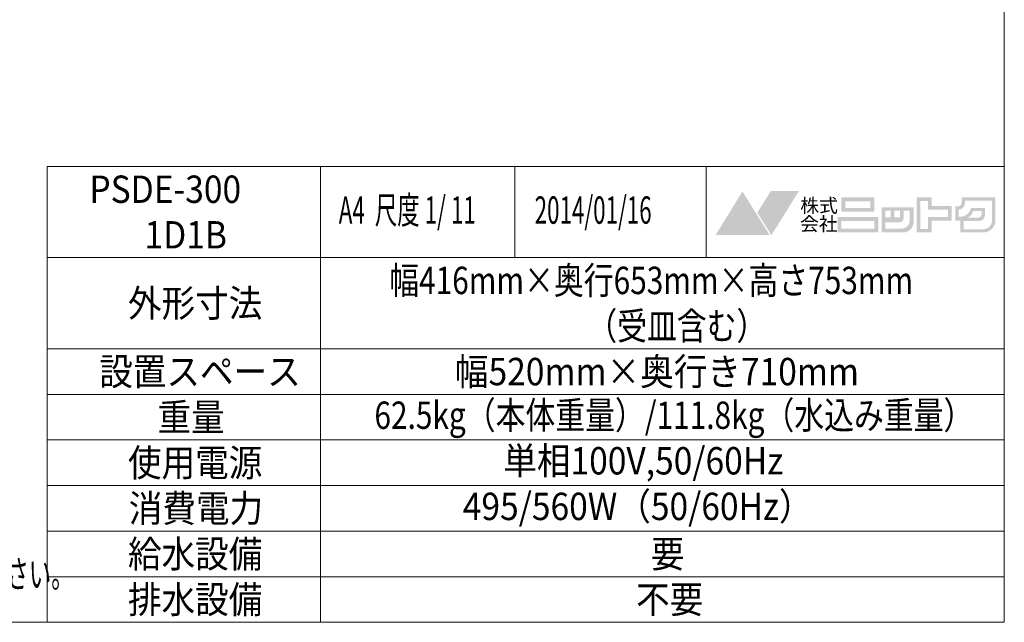
# Model space of a CAD drawing. Units: millimetres. Extents: x -124 to 9097, y -799 to 11745.
# Drawn here: x 3049 to 4237, y -799 to -72 of the extents above; entities that cross this region are included whole.
import ezdxf

# ---------------------------------------------------------------- set-up
doc = ezdxf.new("R2010")
doc.units = ezdxf.units.MM
doc.layers.get('0').update_dxf_attribs({"lineweight": 18})
doc.layers.add('図面枠', color=111, linetype='Continuous', lineweight=15)
doc.layers.add('文字', color=31, linetype='Continuous', lineweight=18)
doc.styles.add('0.9横', font='simplex.shx', dxfattribs={"width": 0.9, "bigfont": 'bigfont.shx'})
doc.styles.get("Standard").update_dxf_attribs({"font": 'simplex.shx', "bigfont": 'bigfont.shx'})
doc.styles.add('承認', font='simplex.shx', dxfattribs={"width": 0.9, "bigfont": 'bigfont.shx'})

# ---------------------------------------------------------------- blocks, each defined once
blk = doc.blocks.new('A$C48497F3B')
for points in [[(132.9152142073539, -206.9642839853315), (138.855214207354, -206.9642839853315), (135.867214207354, -202.1824844125569)], [(137.5000293305487, -204.494671942286), (139.0432142073539, -206.9642839853315), (142.0575839609645, -202.1402839853316), (138.9712142073539, -202.1402839853316)]]:
    blk.add_hatch(color=172).paths.add_polyline_path(points)
h = blk.add_hatch(color=172)
h.paths.add_polyline_path([(146.7272142073539, -204.4082839853317), (150.3272142073541, -204.4082839853317), (150.3272142073541, -202.8242839853315), (146.7272142073539, -202.8242839853315)])
h.paths.add_polyline_path([(149.8952142073539, -203.9762839853317), (147.1592142073539, -203.9762839853317), (147.1592142073539, -203.2562839853316), (149.8952142073539, -203.2562839853316)], flags=16)
h = blk.add_hatch(color=172)
h.paths.add_polyline_path([(156.6272142073539, -202.8242839853315), (154.971214207354, -202.8242839853315), (154.971214207354, -206.6762839853317), (156.6272142073539, -206.6762839853317), (156.6272142073539, -205.3802839853315), (158.823214207354, -205.3802839853315), (158.823214207354, -203.7602839853316), (156.6272142073539, -203.7602839853316)])
h.paths.add_polyline_path([(158.427214207354, -204.9842839853316), (156.2312142073539, -204.9842839853316), (156.2312142073539, -206.2802839853316), (155.367214207354, -206.2802839853316), (155.367214207354, -203.2202839853316), (156.2312142073539, -203.2202839853316), (156.2312142073539, -204.1562839853316), (158.427214207354, -204.1562839853316)], flags=16)
h = blk.add_hatch(color=172)
edge = h.paths.add_edge_path()
edge.add_arc((159.478414207354, -203.3714839853315), 0.4319999999999919, -90.0000000000008, 6.252776074688882e-13, ccw=False)
edge.add_line((159.478414207354, -203.8034839853317), (159.219214207354, -203.8034839853317))
edge.add_line((159.2192142073541, -203.8034839853317), (159.2192142073541, -205.3802839853318))
edge.add_line((159.2192142073541, -205.3802839853315), (159.7808142073541, -205.3802839853315))
edge.add_line((159.7808142073539, -205.3802839853315), (159.7808142073539, -206.6762839853316))
edge.add_line((159.7808142073539, -206.6762839853317), (162.3512142073539, -206.6762839853317))
edge.add_arc((162.2865388095634, -205.351608587541), 1.326253300312942, 272.7951656096049, 357.2048343903955)
edge.add_line((163.6112142073539, -205.4162839853316), (163.6112142073539, -202.8242839853316))
edge.add_line((163.6112142073539, -202.8242839853315), (159.9104142073539, -202.8242839853315))
edge.add_line((159.910414207354, -202.8242839853315), (159.910414207354, -203.3714839853316))
edge = h.paths.add_edge_path(flags=16)
edge.add_arc((161.7032142073539, -204.6602839853316), 0.3960000000000001, 270, 359.9999999999994, ccw=False)
edge.add_line((161.7032142073539, -205.0562839853316), (160.5656142073539, -205.0562839853316))
edge.add_arc((160.0499642121131, -204.0091219893293), 1.167237406641532, 296.2168428093594, 343.7226386468612)
edge.add_line((161.170414207354, -204.3362839853317), (162.0992142073539, -204.3362839853317))
edge.add_line((162.0992142073539, -204.3362839853317), (162.0992142073539, -204.6602839853318))
edge = h.paths.add_edge_path(flags=16)
edge.add_arc((162.2792142073539, -205.3442839853315), 0.9719999999999998, -90, 0, ccw=False)
edge.add_line((162.2792142073539, -206.3162839853317), (160.1408142073539, -206.3162839853317))
edge.add_line((160.140814207354, -206.3162839853317), (160.140814207354, -205.4162839853317))
edge.add_line((160.140814207354, -205.4162839853316), (161.847214207354, -205.4162839853316))
edge.add_arc((161.8472142073539, -204.8042839853315), 0.6120000000000021, 270, 359.9999999999998)
edge.add_line((162.4592142073539, -204.8042839853315), (162.4592142073539, -203.9762839853315))
edge.add_line((162.4592142073539, -203.9762839853317), (160.9472142073539, -203.9762839853317))
edge.add_arc((159.7189741237519, -203.6882358850092), 1.26156466780984, 272.8096825768741, 346.80145960765606, ccw=False)
edge.add_line((159.7808142073539, -204.9482839853316), (159.5792142073539, -204.9482839853316))
edge.add_line((159.5792142073539, -204.9482839853316), (159.5792142073539, -204.1634839853316))
edge.add_arc((159.5792142073539, -203.4722839853317), 0.6912000000000017, 270.0000000000007, 359.9999999999998)
edge.add_line((160.2704142073539, -203.4722839853317), (160.2704142073539, -203.1842839853316))
edge.add_line((160.2704142073539, -203.1842839853316), (163.251214207354, -203.1842839853316))
edge.add_line((163.251214207354, -203.1842839853316), (163.251214207354, -205.3442839853317))
h = blk.add_hatch(color=172)
edge = h.paths.add_edge_path()
edge.add_line((151.119214207354, -206.6762839853317), (153.495214207354, -206.6762839853317))
edge.add_arc((153.4952142073539, -205.5242839853316), 1.152, 270, 360)
edge.add_line((154.647214207354, -205.5242839853316), (154.647214207354, -203.9042839853316))
edge.add_line((154.647214207354, -203.9042839853316), (151.119214207354, -203.9042839853316))
edge.add_line((151.119214207354, -203.9042839853316), (151.119214207354, -206.6762839853316))
h.paths.add_polyline_path([(152.1272142073539, -205.0202839853315), (151.5512142073539, -205.0202839853315), (151.5512142073539, -204.3002839853317), (152.1272142073539, -204.3002839853317)], flags=16)
h.paths.add_polyline_path([(153.1352142073539, -205.0202839853315), (152.523214207354, -205.0202839853315), (152.523214207354, -204.3002839853317), (153.1352142073539, -204.3002839853317)], flags=16)
edge = h.paths.add_edge_path(flags=16)
edge.add_arc((153.315214207354, -205.3442839853315), 0.9, -90, 0, ccw=False)
edge.add_line((153.315214207354, -206.2442839853316), (151.5512142073539, -206.2442839853316))
edge.add_line((151.5512142073539, -206.2442839853316), (151.5512142073539, -205.5602839853316))
edge.add_line((151.5512142073539, -205.5602839853316), (153.099214207354, -205.5602839853316))
edge.add_arc((153.099214207354, -205.1282839853316), 0.4320000000000002, 270, 360)
edge.add_line((153.531214207354, -205.1282839853316), (153.531214207354, -204.3002839853316))
edge.add_line((153.531214207354, -204.3002839853317), (154.215214207354, -204.3002839853317))
edge.add_line((154.215214207354, -204.3002839853317), (154.215214207354, -205.3442839853317))
h = blk.add_hatch(color=172)
h.paths.add_polyline_path([(146.2952142073539, -206.6762839853317), (150.759214207354, -206.6762839853317), (150.759214207354, -204.9842839853316), (146.2952142073539, -204.9842839853316)])
h.paths.add_polyline_path([(150.3272142073541, -206.2442839853316), (146.7272142073539, -206.2442839853316), (146.7272142073539, -205.4162839853316), (150.3272142073541, -205.4162839853316)], flags=16)
at = {"layer": '図面枠'}
for p, q in [((164.5880911792522, 35.65427483989186), (164.5880911792521, -249.4312437389436)), ((59.58809117925216, -199.4312437389435), (164.5880911792521, -199.4312437389433)), ((59.58809117925216, -199.4312437389435), (59.5880911792521, -249.4312437389436)), ((89.58809117925215, -199.4312437389435), (89.5880911792521, -249.4312437389436)), ((110.8925380907462, -209.4312437389439), (110.8925380907462, -199.4312437389439)), ((131.8925380907462, -209.4312437389439), (131.8925380907462, -199.4312437389439)), ((59.5880911792521, -209.4312437389436), (164.5880911792522, -209.4312437389433)), ((59.5880911792521, -219.4312437389436), (164.5880911792521, -219.4312437389434)), ((59.5880911792521, -224.4312437389436), (164.5880911792521, -224.4312437389433)), ((59.5880911792521, -229.4312437389436), (164.5880911792521, -229.4312437389434)), ((59.5880911792521, -234.4312437389436), (164.5880911792521, -234.4312437389433)), ((59.5880911792521, -239.4312437389436), (164.5880911792521, -239.4312437389434)), ((59.5880911792521, -244.4312437389436), (164.5880911792521, -244.4312437389434)), ((164.5880911792521, -249.4312437389436), (-33.61190882074789, -249.4312437389436))]:
    blk.add_line(p, q, dxfattribs=at)
at = {"color": 172}
for s, p in [('株式', (142.2059283094136, -204.4785853313403)), ('会社', (142.1792010366863, -206.4907671495221))]:
    blk.add_text(s, height=1.511999999999999, dxfattribs=at).set_placement(p)
at = {"layer": '図面枠'}
for s, style, width, p in [('A4  尺度 1/ 11', '0.9横', 0.6, (91.59174320642784, -205.7169580246578)), ('2014/01/16', '0.9横', 0.6, (113.0782523764605, -205.7169580246581)), ('幅416mm×奥行653mm×高さ753mm', '承認', 0.8, (97.1223768935379, -213.4312437389435)), ('外形寸法', '承認', 0.9, (68.4680911792521, -215.9312437389436)), ('（受皿含む）', '承認', 0.8, (118.848091179252, -218.4312437389435)), ('設置スペース', '承認', 0.9, (65.31809117925206, -223.4312437389435)), ('幅520mm×奥行き710mm', '承認', 0.9, (104.3309483221092, -223.4312437389435)), ('重量', '承認', 0.9, (71.70809117925204, -228.4312437389436)), ('62.5kg（本体重量）/111.8kg（水込み重量）', '承認', 0.8, (95.49951975068073, -228.2169580246578)), ('使用電源', '承認', 0.9, (68.4680911792521, -233.4312437389435)), ('単相100V,50/60Hz', '承認', 0.9, (109.6409483221091, -233.2169580246576)), ('消費電力', '承認', 0.9, (68.55809117925207, -238.4312437389435)), ('495/560W（50/60Hz）', '承認', 0.9, (105.1923768935377, -238.2169580246577)), ('給水設備', '承認', 0.9, (68.4680911792521, -243.4312437389436)), ('要', '承認', 0.9, (125.828091179252, -243.4312437389435)), ('排水設備', '承認', 0.9, (68.46809117925204, -248.4312437389436)), ('不要', '承認', 0.9, (124.2080911792522, -248.4312437389434))]:
    blk.add_text(s, height=3, dxfattribs=dict(at, style=style, width=width)).set_placement(p)
at = {"layer": '図面枠', "width": 0.6}
blk.add_text('%%U※改良の為、予告なく仕様・デザインを変更することがあります。ご了承ください。', height=3, dxfattribs=at).set_placement((-30.81117666965361, -245.6312437389436))
at = {"layer": '文字', "style": '承認', "width": 0.9}
for s, p in [('PSDE-300', (64.23809117925212, -203.4312437389436)), ('1D1B', (70.28094832210935, -208.4312437389436))]:
    blk.add_text(s, height=3, dxfattribs=at).set_placement(p)

msp = doc.modelspace()

# ---------------------------------------------------------------- block references
at = {"xscale": 11, "yscale": 11, "zscale": 11}
msp.add_blockref('A$C48497F3B', (2426.4035885277, 1945.118180375209), dxfattribs=at)

doc.saveas('drawing.dxf')
